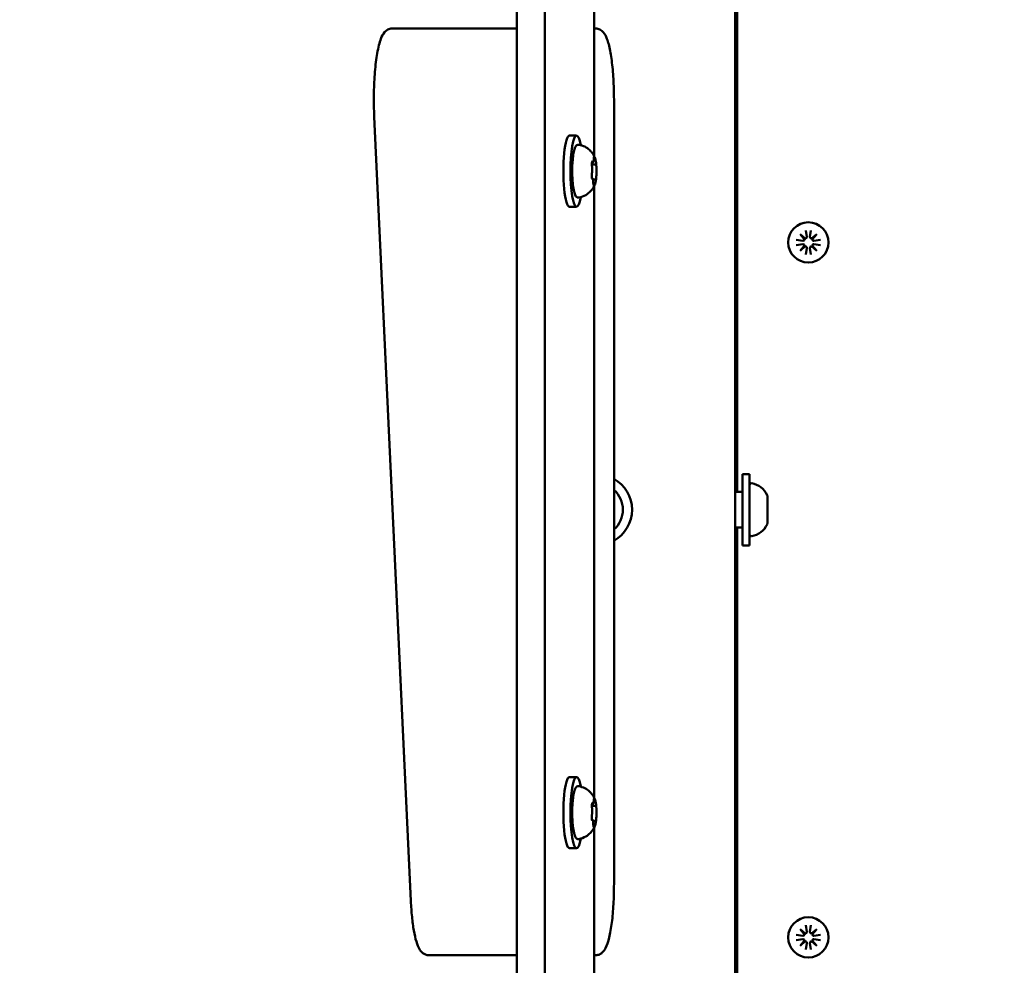
# Model space of a CAD drawing. Units: millimetres. Extents: x 26682 to 44400, y 10048 to 14126.
# Drawn here: x 27959 to 28236, y 11641 to 11906 of the extents above; entities that cross this region are included whole.
import ezdxf

# ---------------------------------------------------------------- set-up
doc = ezdxf.new("R2010")
doc.units = ezdxf.units.MM
doc.layers.add('MD_Visible', color=7, linetype='Continuous', lineweight=50)
doc.styles.get("Standard").update_dxf_attribs({"font": 'arial.ttf'})
doc.dimstyles.new('ISO-25', dxfattribs={"dimtxt": 128, "dimasz": 64, "dimexe": 1.25, "dimexo": 0.625, "dimgap": 50, "dimtad": 1, "dimdec": 0, "dimlfac": 0.1, "dimrnd": 5, "dimtxsty": 'Standard', "dimcen": 0, "dimse1": 1, "dimse2": 1, "dimclrd": 256, "dimclre": 8, "dimclrt": 256, "dimadec": 0, "dimazin": 0, "dimtfac": 1, "dimtdec": 0, "dimtmove": 0, "dimatfit": 3, "dimfxl": 1, "dimlwd": 5, "dimlwe": 5, "dimarcsym": 0})

# ---------------------------------------------------------------- blocks, each defined once
blk = doc.blocks.new('CustomObjectsInViewport8_0')
at = {"layer": 'MD_Visible'}
for p, q in [((2327.23, 3423.11), (2107.23, 3412.83)), ((2352.01, 3410.22), (2352.01, 3418.09)), ((2352.01, 3383.11), (2352.01, 3410.22)), ((2092.01, 3407.81), (2092.01, 3399.93)), ((2092.01, 3399.93), (2092.01, 3383.11)), ((1953.09, 3383.11), (3020.92, 3383.11)), ((1953.09, 3375.23), (3020.92, 3375.23)), ((2122.01, 3368.28), (2122.01, 3366.31)), ((2142.01, 3368.28), (2142.01, 3366.31)), ((2302.01, 3368.28), (2302.01, 3366.31)), ((2322.01, 3368.28), (2322.01, 3366.31)), ((2129.68, 3361.36), (2129.68, 3361.68)), ((2133.91, 3361.23), (2133.91, 3361.99)), ((2134.33, 3361.91), (2134.33, 3361.97)), ((2309.68, 3361.36), (2309.68, 3361.68)), ((2313.91, 3361.23), (2313.91, 3361.99)), ((2314.33, 3361.91), (2314.33, 3361.97)), ((2127.84, 3361.33), (2086.29, 3361.33)), ((2092.01, 3361.33), (2092.01, 3360.92)), ((2307.84, 3361.33), (2136.17, 3361.33)), ((2392.84, 3361.33), (2316.17, 3361.33)), ((2352.01, 3360.92), (2352.01, 3361.33)), ((2112.01, 3355.79), (2332.01, 3355.79)), ((2933.91, 3321.73), (2040.25, 3321.73)), ((2212.01, 3321.23), (2040.25, 3321.23)), ((2112.01, 3321.23), (2112.01, 3321.73)), ((2162.01, 3321.23), (2162.01, 3321.73)), ((2172.01, 3321.23), (2172.01, 3321.73)), ((2212.01, 3321.73), (2212.01, 3319.73)), ((2222.01, 3321.73), (2222.01, 3319.73)), ((2482.01, 3321.23), (2222.01, 3321.23)), ((2227.01, 3319.73), (2207.01, 3319.73)), ((2207.01, 3319.73), (2207.01, 3317.73)), ((2227.01, 3317.73), (2207.01, 3317.73)), ((2227.01, 3319.73), (2227.01, 3317.73)), ((2220.9, 3312.73), (2213.12, 3312.73)), ((2095.93, 3302.08), (2094.67, 3303.56)), ((2094.67, 3303.56), (2096.15, 3302.31)), ((2096.27, 3304.62), (2096.55, 3302.81)), ((2097.74, 3304.62), (2097.46, 3302.81)), ((2097.86, 3302.31), (2099.34, 3303.56)), ((2099.34, 3303.56), (2098.09, 3302.08)), ((2290.93, 3302.08), (2289.67, 3303.56)), ((2289.67, 3303.56), (2291.15, 3302.31)), ((2291.27, 3304.62), (2291.55, 3302.81)), ((2292.74, 3304.62), (2292.46, 3302.81)), ((2292.86, 3302.31), (2294.34, 3303.56)), ((2294.34, 3303.56), (2293.09, 3302.08)), ((2093.61, 3301.96), (2095.42, 3301.68)), ((2100.4, 3301.96), (2098.59, 3301.68)), ((2288.61, 3301.96), (2290.42, 3301.68)), ((2295.4, 3301.96), (2293.59, 3301.68)), ((2093.61, 3300.49), (2095.42, 3300.77)), ((2094.67, 3298.89), (2095.93, 3300.37)), ((2096.15, 3300.15), (2094.67, 3298.89)), ((2096.27, 3297.83), (2096.55, 3299.64)), ((2097.74, 3297.83), (2097.46, 3299.64)), ((2099.34, 3298.89), (2097.86, 3300.15)), ((2098.09, 3300.37), (2099.34, 3298.89)), ((2100.4, 3300.49), (2098.59, 3300.77)), ((2288.61, 3300.49), (2290.42, 3300.77)), ((2289.67, 3298.89), (2290.93, 3300.37)), ((2291.15, 3300.15), (2289.67, 3298.89)), ((2291.27, 3297.83), (2291.55, 3299.64)), ((2292.74, 3297.83), (2292.46, 3299.64)), ((2294.34, 3298.89), (2292.86, 3300.15)), ((2293.09, 3300.37), (2294.34, 3298.89)), ((2295.4, 3300.49), (2293.59, 3300.77))]:
    blk.add_line(p, q, dxfattribs=at)
at = {"layer": 'MD_Visible', "extrusion": (0, 0, -1)}
for centre in [(-2097.01, 3301.23), (-2292.01, 3301.23)]:
    blk.add_circle(centre, 5.65, dxfattribs=at)
for centre, radius, start, end in [((-2217.01, 3360.73), 10, 209.5724, 330.4276), ((-2217.01, 3360.73), 7.44, 221.5772, 318.4228), ((-2210.07, 3317.23), 0.5, 350.2834, 90), ((-2223.94, 3317.23), 0.5, 90, 189.7166), ((-2215.42, 3318.14), 5.93, 295.1439, 350.2834), ((-2218.59, 3318.14), 5.93, 189.7166, 244.8561), ((-2213.12, 3313.23), 0.5, 270, 295.1439), ((-2220.9, 3313.23), 0.5, 244.8561, 270)]:
    blk.add_arc(centre, radius, start, end, dxfattribs=at)
at = {"layer": 'MD_Visible'}
for centre, start, end in [((2095.49, 3302.12), 261.2255, 354.7415), ((2095.49, 3300.33), 5.2585, 98.7745), ((2096.11, 3302.74), 275.2585, 8.7745), ((2097.9, 3302.74), 171.2255, 264.7415), ((2098.53, 3302.12), 185.2585, 278.7745), ((2098.53, 3300.33), 81.2255, 174.7415), ((2290.49, 3302.12), 261.2255, 354.7415), ((2290.49, 3300.33), 5.2585, 98.7745), ((2291.11, 3302.74), 275.2585, 8.7745), ((2292.9, 3302.74), 171.2255, 264.7415), ((2293.53, 3302.12), 185.2585, 278.7745), ((2293.53, 3300.33), 81.2255, 174.7415), ((2096.11, 3299.71), 351.2255, 84.7415), ((2097.9, 3299.71), 95.2585, 188.7745), ((2291.11, 3299.71), 351.2255, 84.7415), ((2292.9, 3299.71), 95.2585, 188.7745)]:
    blk.add_arc(centre, 0.442, start, end, dxfattribs=at)
at = {"layer": 'MD_Visible', "extrusion": (0, 0, -1)}
for centre, start_param, end_param in [((2132.01, 3368.28), 0, 3.141593), ((2312.01, 3368.28), 0, 3.141593), ((2132.01, 3366.31), 5.530314, 10.177649), ((2312.01, 3366.31), 5.530314, 10.177649)]:
    blk.add_ellipse(centre, major_axis=(-10, 0), ratio=0.173648, start_param=start_param, end_param=end_param, dxfattribs=at)
at = {"layer": 'MD_Visible'}
for points, knots in [([(2352.01, 3418.09), (2352.01, 3418.52), (2351.89, 3418.94), (2351.52, 3419.68), (2351.25, 3419.97), (2350.43, 3420.69), (2349.85, 3420.97), (2348.07, 3421.66), (2346.7, 3421.99), (2343.53, 3422.54), (2341.76, 3422.76), (2338.02, 3423.07), (2336.05, 3423.16), (2332.07, 3423.24), (2330.05, 3423.22), (2327.81, 3423.14), (2327.52, 3423.12), (2327.23, 3423.11)], [0, 0, 0, 0, 0.087251, 0.087251, 0.195064, 0.195064, 0.419691, 0.419691, 0.786449, 0.786449, 1.129965, 1.129965, 1.459314, 1.459314, 1.785476, 1.785476, 1.833791, 1.833791, 1.833791, 1.833791]), ([(2107.23, 3412.83), (2105.69, 3412.75), (2104.19, 3412.65), (2101.39, 3412.36), (2100.09, 3412.19), (2097.76, 3411.79), (2096.73, 3411.55), (2094.95, 3411.02), (2094.2, 3410.73), (2093.19, 3410.08), (2092.86, 3409.82), (2092.27, 3409.03), (2092.01, 3408.45), (2092.01, 3407.81)], [1.833791, 1.833791, 1.833791, 1.833791, 2.095351, 2.095351, 2.356912, 2.356912, 2.618472, 2.618472, 2.880032, 2.880032, 3.010812, 3.010812, 3.141593, 3.141593, 3.141593, 3.141593]), ([(2124.58, 3365.7), (2124.56, 3365.84), (2124.58, 3366), (2124.71, 3366.28), (2124.81, 3366.38), (2125.18, 3366.67), (2125.5, 3366.8), (2126.38, 3367.05), (2126.96, 3367.17), (2128.25, 3367.34), (2128.94, 3367.41), (2130.39, 3367.5), (2131.15, 3367.52), (2132.67, 3367.52), (2133.43, 3367.51), (2134.88, 3367.42), (2135.56, 3367.36), (2136.81, 3367.2), (2137.37, 3367.11), (2138.32, 3366.87), (2138.7, 3366.74), (2139.11, 3366.46), (2139.23, 3366.37), (2139.41, 3366.09), (2139.47, 3365.89), (2139.43, 3365.7)], [3.527627, 3.527627, 3.527627, 3.527627, 3.639074, 3.639074, 3.772041, 3.772041, 4.098275, 4.098275, 4.458988, 4.458988, 4.789522, 4.789522, 5.11459, 5.11459, 5.438475, 5.438475, 5.763329, 5.763329, 6.092877, 6.092877, 6.443043, 6.443043, 6.586328, 6.586328, 6.729614, 6.729614, 6.729614, 6.729614]), ([(2304.58, 3365.7), (2304.56, 3365.84), (2304.58, 3366), (2304.71, 3366.28), (2304.81, 3366.38), (2305.18, 3366.67), (2305.5, 3366.8), (2306.38, 3367.05), (2306.96, 3367.17), (2308.25, 3367.34), (2308.94, 3367.41), (2310.39, 3367.5), (2311.15, 3367.52), (2312.67, 3367.52), (2313.43, 3367.51), (2314.88, 3367.42), (2315.56, 3367.36), (2316.81, 3367.2), (2317.37, 3367.11), (2318.32, 3366.87), (2318.7, 3366.74), (2319.11, 3366.46), (2319.23, 3366.37), (2319.41, 3366.09), (2319.47, 3365.89), (2319.43, 3365.7)], [3.527627, 3.527627, 3.527627, 3.527627, 3.639074, 3.639074, 3.772041, 3.772041, 4.098275, 4.098275, 4.458988, 4.458988, 4.789522, 4.789522, 5.11459, 5.11459, 5.438475, 5.438475, 5.763329, 5.763329, 6.092877, 6.092877, 6.443043, 6.443043, 6.586328, 6.586328, 6.729614, 6.729614, 6.729614, 6.729614]), ([(2128.2, 3361.17), (2128.06, 3361.23), (2127.89, 3361.31), (2127.52, 3361.51), (2127.31, 3361.63), (2126.83, 3361.96), (2126.56, 3362.18), (2125.96, 3362.78), (2125.62, 3363.17), (2125, 3364.23), (2124.72, 3364.92), (2124.58, 3365.7)], [3.1727063, 3.1727063, 3.1727063, 3.1727063, 3.2436903, 3.2436903, 3.3146744, 3.3146744, 3.3856585, 3.3856585, 3.4566426, 3.4566426, 3.5276266, 3.5276266, 3.5276266, 3.5276266]), ([(2139.43, 3365.7), (2139.32, 3365.07), (2139.12, 3364.5), (2138.59, 3363.45), (2138.26, 3363.02), (2137.65, 3362.35), (2137.36, 3362.1), (2136.85, 3361.72), (2136.63, 3361.59), (2136.24, 3361.36), (2136.06, 3361.28), (2135.88, 3361.19), (2135.84, 3361.18), (2135.81, 3361.17)], [0.4464283, 0.4464283, 0.4464283, 0.4464283, 0.5036803, 0.5036803, 0.5728941, 0.5728941, 0.6438782, 0.6438782, 0.7148623, 0.7148623, 0.7858463, 0.7858463, 0.8013486, 0.8013486, 0.8013486, 0.8013486]), ([(2308.2, 3361.17), (2308.06, 3361.23), (2307.89, 3361.31), (2307.52, 3361.51), (2307.31, 3361.63), (2306.83, 3361.96), (2306.56, 3362.18), (2305.96, 3362.78), (2305.62, 3363.17), (2305, 3364.23), (2304.72, 3364.92), (2304.58, 3365.7)], [3.1727063, 3.1727063, 3.1727063, 3.1727063, 3.2436903, 3.2436903, 3.3146744, 3.3146744, 3.3856585, 3.3856585, 3.4566426, 3.4566426, 3.5276266, 3.5276266, 3.5276266, 3.5276266]), ([(2319.43, 3365.7), (2319.32, 3365.07), (2319.12, 3364.5), (2318.59, 3363.45), (2318.26, 3363.02), (2317.65, 3362.35), (2317.36, 3362.1), (2316.85, 3361.72), (2316.63, 3361.59), (2316.24, 3361.36), (2316.06, 3361.28), (2315.88, 3361.19), (2315.84, 3361.18), (2315.81, 3361.17)], [0.4464283, 0.4464283, 0.4464283, 0.4464283, 0.5036803, 0.5036803, 0.5728941, 0.5728941, 0.6438782, 0.6438782, 0.7148623, 0.7148623, 0.7858463, 0.7858463, 0.8013486, 0.8013486, 0.8013486, 0.8013486]), ([(2128.08, 3361.52), (2128.08, 3361.52), (2128.08, 3361.52), (2128.09, 3361.53), (2128.11, 3361.53), (2128.16, 3361.55), (2128.2, 3361.56), (2128.3, 3361.57), (2128.36, 3361.58), (2128.51, 3361.6), (2128.59, 3361.6), (2128.73, 3361.61), (2128.78, 3361.61), (2128.84, 3361.61)], [3.88074, 3.88074, 3.88074, 3.88074, 3.970901, 3.970901, 4.133277, 4.133277, 4.357603, 4.357603, 4.629533, 4.629533, 4.925051, 4.925051, 5.102307, 5.102307, 5.102307, 5.102307]), ([(2128.84, 3361.61), (2128.95, 3361.61), (2129.06, 3361.61), (2129.28, 3361.62), (2129.38, 3361.63), (2129.56, 3361.66), (2129.65, 3361.67), (2129.8, 3361.71), (2129.86, 3361.73), (2129.96, 3361.78), (2129.99, 3361.8), (2130.06, 3361.87), (2130.08, 3361.91), (2130.1, 3361.98), (2130.1, 3361.99), (2130.11, 3362.01)], [4.322471, 4.322471, 4.322471, 4.322471, 4.631367, 4.631367, 4.940264, 4.940264, 5.249161, 5.249161, 5.558057, 5.558057, 5.712506, 5.712506, 5.821637, 5.821637, 5.847438, 5.847438, 5.847438, 5.847438]), ([(2131.08, 3362.04), (2131.07, 3362.04), (2131.07, 3362.04), (2130.94, 3362.05), (2130.81, 3362.05), (2130.57, 3362.05), (2130.48, 3362.05), (2130.29, 3362.04), (2130.2, 3362.02), (2130.01, 3361.99), (2129.92, 3361.97), (2129.84, 3361.95), (2129.84, 3361.95), (2129.84, 3361.95)], [-0.0006567, -0.0006567, -0.0006567, -0.0006567, 0, 0, 0.0394171, 0.0394171, 0.0702393, 0.0702393, 0.1010616, 0.1010616, 0.1404787, 0.1404787, 0.1411354, 0.1411354, 0.1411354, 0.1411354]), ([(2129.94, 3361.97), (2129.94, 3361.97), (2129.94, 3361.97), (2129.96, 3361.97), (2129.97, 3361.98), (2130.01, 3361.99), (2130.03, 3361.99), (2130.05, 3362), (2130.06, 3362), (2130.06, 3362)], [3.8807401, 3.8807401, 3.8807401, 3.8807401, 3.9709014, 3.9709014, 4.1140766, 4.1140766, 4.2572518, 4.2572518, 4.2736996, 4.2736996, 4.2736996, 4.2736996]), ([(2130.88, 3362.05), (2130.93, 3362.05), (2130.98, 3362.04), (2131.07, 3362.04), (2131.12, 3362.04), (2131.21, 3362.03), (2131.25, 3362.02), (2131.33, 3362.01), (2131.36, 3362.01), (2131.42, 3361.99), (2131.45, 3361.99), (2131.47, 3361.98)], [5.2920703, 5.2920703, 5.2920703, 5.2920703, 5.4635572, 5.4635572, 5.6350442, 5.6350442, 5.8065311, 5.8065311, 5.978018, 5.978018, 6.149505, 6.149505, 6.149505, 6.149505]), ([(2131.47, 3361.98), (2131.55, 3361.96), (2131.65, 3361.94), (2131.87, 3361.91), (2131.98, 3361.9), (2132.22, 3361.89), (2132.35, 3361.88), (2132.59, 3361.89), (2132.71, 3361.89), (2132.94, 3361.91), (2133.05, 3361.92), (2133.18, 3361.94), (2133.21, 3361.94), (2133.23, 3361.95)], [3.275273, 3.275273, 3.275273, 3.275273, 3.64068, 3.64068, 3.994904, 3.994904, 4.330788, 4.330788, 4.663652, 4.663652, 5.001247, 5.001247, 5.102307, 5.102307, 5.102307, 5.102307]), ([(2133.23, 3361.95), (2133.27, 3361.95), (2133.3, 3361.96), (2133.38, 3361.97), (2133.42, 3361.97), (2133.52, 3361.98), (2133.56, 3361.98), (2133.66, 3361.99), (2133.71, 3361.99), (2133.81, 3361.99), (2133.87, 3361.99), (2133.92, 3361.99)], [4.3224705, 4.3224705, 4.3224705, 4.3224705, 4.4933522, 4.4933522, 4.6642339, 4.6642339, 4.8351156, 4.8351156, 5.0059973, 5.0059973, 5.176879, 5.176879, 5.176879, 5.176879]), ([(2134.81, 3361.86), (2134.81, 3361.86), (2134.81, 3361.86), (2134.76, 3361.88), (2134.69, 3361.9), (2134.54, 3361.94), (2134.46, 3361.96), (2134.3, 3361.98), (2134.21, 3361.99), (2133.99, 3361.99), (2133.86, 3361.99), (2133.73, 3361.99), (2133.72, 3361.99), (2133.72, 3361.99)], [-0.0006567, -0.0006567, -0.0006567, -0.0006567, 0, 0, 0.0394171, 0.0394171, 0.0702393, 0.0702393, 0.1010616, 0.1010616, 0.1404787, 0.1404787, 0.1411354, 0.1411354, 0.1411354, 0.1411354]), ([(2134.33, 3361.91), (2134.33, 3361.88), (2134.34, 3361.84), (2134.36, 3361.78), (2134.38, 3361.75), (2134.42, 3361.7), (2134.44, 3361.68), (2134.51, 3361.63), (2134.55, 3361.62), (2134.65, 3361.58), (2134.71, 3361.56), (2134.85, 3361.53), (2134.92, 3361.52), (2135.09, 3361.5), (2135.18, 3361.5), (2135.3, 3361.49), (2135.33, 3361.49), (2135.37, 3361.48)], [2.725362, 2.725362, 2.725362, 2.725362, 2.791234, 2.791234, 2.864826, 2.864826, 2.965342, 2.965342, 3.160386, 3.160386, 3.426336, 3.426336, 3.692285, 3.692285, 3.958235, 3.958235, 4.05511, 4.05511, 4.05511, 4.05511]), ([(2134.6, 3361.93), (2134.61, 3361.92), (2134.63, 3361.92), (2134.65, 3361.91), (2134.66, 3361.91), (2134.66, 3361.91), (2134.66, 3361.91), (2134.66, 3361.91)], [6.105971, 6.105971, 6.105971, 6.105971, 6.2246601, 6.2246601, 6.3433492, 6.3433492, 6.3765001, 6.3765001, 6.3765001, 6.3765001]), ([(2308.08, 3361.52), (2308.08, 3361.52), (2308.08, 3361.52), (2308.09, 3361.53), (2308.11, 3361.53), (2308.16, 3361.55), (2308.2, 3361.56), (2308.3, 3361.57), (2308.36, 3361.58), (2308.51, 3361.6), (2308.59, 3361.6), (2308.73, 3361.61), (2308.78, 3361.61), (2308.84, 3361.61)], [3.88074, 3.88074, 3.88074, 3.88074, 3.970901, 3.970901, 4.133277, 4.133277, 4.357603, 4.357603, 4.629533, 4.629533, 4.925051, 4.925051, 5.102307, 5.102307, 5.102307, 5.102307]), ([(2308.84, 3361.61), (2308.95, 3361.61), (2309.06, 3361.61), (2309.28, 3361.62), (2309.38, 3361.63), (2309.56, 3361.66), (2309.65, 3361.67), (2309.8, 3361.71), (2309.86, 3361.73), (2309.96, 3361.78), (2309.99, 3361.8), (2310.06, 3361.87), (2310.08, 3361.91), (2310.1, 3361.98), (2310.1, 3361.99), (2310.11, 3362.01)], [4.322471, 4.322471, 4.322471, 4.322471, 4.631367, 4.631367, 4.940264, 4.940264, 5.249161, 5.249161, 5.558057, 5.558057, 5.712506, 5.712506, 5.821637, 5.821637, 5.847438, 5.847438, 5.847438, 5.847438]), ([(2311.08, 3362.04), (2311.07, 3362.04), (2311.07, 3362.04), (2310.94, 3362.05), (2310.81, 3362.05), (2310.57, 3362.05), (2310.48, 3362.05), (2310.29, 3362.04), (2310.2, 3362.02), (2310.01, 3361.99), (2309.92, 3361.97), (2309.84, 3361.95), (2309.84, 3361.95), (2309.84, 3361.95)], [-0.0006567, -0.0006567, -0.0006567, -0.0006567, 0, 0, 0.0394171, 0.0394171, 0.0702393, 0.0702393, 0.1010616, 0.1010616, 0.1404787, 0.1404787, 0.1411354, 0.1411354, 0.1411354, 0.1411354]), ([(2309.94, 3361.97), (2309.94, 3361.97), (2309.94, 3361.97), (2309.96, 3361.97), (2309.97, 3361.98), (2310.01, 3361.99), (2310.03, 3361.99), (2310.05, 3362), (2310.06, 3362), (2310.06, 3362)], [3.8807401, 3.8807401, 3.8807401, 3.8807401, 3.9709014, 3.9709014, 4.1140766, 4.1140766, 4.2572518, 4.2572518, 4.2736996, 4.2736996, 4.2736996, 4.2736996]), ([(2310.88, 3362.05), (2310.93, 3362.05), (2310.98, 3362.04), (2311.07, 3362.04), (2311.12, 3362.04), (2311.21, 3362.03), (2311.25, 3362.02), (2311.33, 3362.01), (2311.36, 3362.01), (2311.42, 3361.99), (2311.45, 3361.99), (2311.47, 3361.98)], [5.2920703, 5.2920703, 5.2920703, 5.2920703, 5.4635572, 5.4635572, 5.6350442, 5.6350442, 5.8065311, 5.8065311, 5.978018, 5.978018, 6.149505, 6.149505, 6.149505, 6.149505]), ([(2311.47, 3361.98), (2311.55, 3361.96), (2311.65, 3361.94), (2311.87, 3361.91), (2311.98, 3361.9), (2312.22, 3361.89), (2312.35, 3361.88), (2312.59, 3361.89), (2312.71, 3361.89), (2312.94, 3361.91), (2313.05, 3361.92), (2313.18, 3361.94), (2313.21, 3361.94), (2313.23, 3361.95)], [3.275273, 3.275273, 3.275273, 3.275273, 3.64068, 3.64068, 3.994904, 3.994904, 4.330788, 4.330788, 4.663652, 4.663652, 5.001247, 5.001247, 5.102307, 5.102307, 5.102307, 5.102307]), ([(2313.23, 3361.95), (2313.27, 3361.95), (2313.3, 3361.96), (2313.38, 3361.97), (2313.42, 3361.97), (2313.52, 3361.98), (2313.56, 3361.98), (2313.66, 3361.99), (2313.71, 3361.99), (2313.81, 3361.99), (2313.87, 3361.99), (2313.92, 3361.99)], [4.3224705, 4.3224705, 4.3224705, 4.3224705, 4.4933522, 4.4933522, 4.6642339, 4.6642339, 4.8351156, 4.8351156, 5.0059973, 5.0059973, 5.176879, 5.176879, 5.176879, 5.176879]), ([(2314.81, 3361.86), (2314.81, 3361.86), (2314.81, 3361.86), (2314.76, 3361.88), (2314.69, 3361.9), (2314.54, 3361.94), (2314.46, 3361.96), (2314.3, 3361.98), (2314.21, 3361.99), (2313.99, 3361.99), (2313.86, 3361.99), (2313.73, 3361.99), (2313.72, 3361.99), (2313.72, 3361.99)], [-0.0006567, -0.0006567, -0.0006567, -0.0006567, 0, 0, 0.0394171, 0.0394171, 0.0702393, 0.0702393, 0.1010616, 0.1010616, 0.1404787, 0.1404787, 0.1411354, 0.1411354, 0.1411354, 0.1411354]), ([(2314.33, 3361.91), (2314.33, 3361.88), (2314.34, 3361.84), (2314.36, 3361.78), (2314.38, 3361.75), (2314.42, 3361.7), (2314.44, 3361.68), (2314.51, 3361.63), (2314.55, 3361.62), (2314.65, 3361.58), (2314.71, 3361.56), (2314.85, 3361.53), (2314.92, 3361.52), (2315.09, 3361.5), (2315.18, 3361.5), (2315.3, 3361.49), (2315.33, 3361.49), (2315.37, 3361.48)], [2.725362, 2.725362, 2.725362, 2.725362, 2.791234, 2.791234, 2.864826, 2.864826, 2.965342, 2.965342, 3.160386, 3.160386, 3.426336, 3.426336, 3.692285, 3.692285, 3.958235, 3.958235, 4.05511, 4.05511, 4.05511, 4.05511]), ([(2314.6, 3361.93), (2314.61, 3361.92), (2314.63, 3361.92), (2314.65, 3361.91), (2314.66, 3361.91), (2314.66, 3361.91), (2314.66, 3361.91), (2314.66, 3361.91)], [6.105971, 6.105971, 6.105971, 6.105971, 6.2246601, 6.2246601, 6.3433492, 6.3433492, 6.3765001, 6.3765001, 6.3765001, 6.3765001]), ([(2112.01, 3355.79), (2110.09, 3355.79), (2108.16, 3355.84), (2104.5, 3356.05), (2102.76, 3356.2), (2099.6, 3356.6), (2098.18, 3356.85), (2095.78, 3357.42), (2094.79, 3357.74), (2093.52, 3358.41), (2093.13, 3358.67), (2092.56, 3359.29), (2092.38, 3359.54), (2092.1, 3360.16), (2092.01, 3360.53), (2092.01, 3360.92)], [1.570796, 1.570796, 1.570796, 1.570796, 1.884956, 1.884956, 2.199115, 2.199115, 2.513274, 2.513274, 2.827433, 2.827433, 2.984513, 2.984513, 3.063053, 3.063053, 3.141593, 3.141593, 3.141593, 3.141593]), ([(2128.27, 3361.57), (2128.27, 3361.57), (2128.27, 3361.57), (2128.19, 3361.56), (2128.12, 3361.54), (2128.04, 3361.51), (2128.02, 3361.5), (2128, 3361.46), (2128, 3361.44), (2128.03, 3361.39), (2128.07, 3361.36), (2128.12, 3361.34), (2128.12, 3361.34), (2128.12, 3361.34)], [-0.0006567, -0.0006567, -0.0006567, -0.0006567, 0, 0, 0.0394171, 0.0394171, 0.0702393, 0.0702393, 0.1010616, 0.1010616, 0.1404787, 0.1404787, 0.1411354, 0.1411354, 0.1411354, 0.1411354]), ([(2128.2, 3361.17), (2128.27, 3361.14), (2128.33, 3361.11), (2128.47, 3361.07), (2128.55, 3361.05), (2128.7, 3361), (2128.79, 3360.99), (2128.96, 3360.95), (2129.05, 3360.93), (2129.24, 3360.9), (2129.34, 3360.88), (2129.44, 3360.87)], [3.110479, 3.110479, 3.110479, 3.110479, 3.2082189, 3.2082189, 3.3059587, 3.3059587, 3.4036986, 3.4036986, 3.5014384, 3.5014384, 3.5991783, 3.5991783, 3.5991783, 3.5991783]), ([(2129.2, 3360.92), (2129.2, 3360.92), (2129.2, 3360.92), (2129.26, 3360.9), (2129.32, 3360.88), (2129.48, 3360.86), (2129.55, 3360.85), (2129.72, 3360.83), (2129.81, 3360.82), (2130.03, 3360.79), (2130.15, 3360.78), (2130.29, 3360.78), (2130.29, 3360.78), (2130.29, 3360.78)], [-0.0006567, -0.0006567, -0.0006567, -0.0006567, 0, 0, 0.0394171, 0.0394171, 0.0702393, 0.0702393, 0.1010616, 0.1010616, 0.1404787, 0.1404787, 0.1411354, 0.1411354, 0.1411354, 0.1411354]), ([(2129.35, 3361.02), (2129.35, 3361.02), (2129.36, 3361.02), (2129.37, 3361.02), (2129.37, 3361.03), (2129.38, 3361.03)], [3.8807401, 3.8807401, 3.8807401, 3.8807401, 3.9577398, 3.9577398, 4.0551099, 4.0551099, 4.0551099, 4.0551099]), ([(2129.38, 3361.03), (2129.4, 3361.04), (2129.43, 3361.04), (2129.47, 3361.06), (2129.49, 3361.07), (2129.53, 3361.1), (2129.55, 3361.11), (2129.6, 3361.15), (2129.62, 3361.18), (2129.66, 3361.24), (2129.68, 3361.28), (2129.68, 3361.34), (2129.68, 3361.35), (2129.68, 3361.36)], [5.3696681, 5.3696681, 5.3696681, 5.3696681, 5.4691253, 5.4691253, 5.5685825, 5.5685825, 5.6680397, 5.6680397, 5.767497, 5.767497, 5.8507177, 5.8507177, 5.8669542, 5.8669542, 5.8669542, 5.8669542]), ([(2129.93, 3360.81), (2130.13, 3360.78), (2130.33, 3360.77), (2130.77, 3360.74), (2130.99, 3360.73), (2131.44, 3360.71), (2131.67, 3360.71), (2132.13, 3360.7), (2132.36, 3360.71), (2132.82, 3360.72), (2133.04, 3360.73), (2133.26, 3360.74)], [3.7480016, 3.7480016, 3.7480016, 3.7480016, 3.9217796, 3.9217796, 4.0955576, 4.0955576, 4.2693355, 4.2693355, 4.4431135, 4.4431135, 4.6168915, 4.6168915, 4.6168915, 4.6168915]), ([(2132.94, 3360.73), (2132.94, 3360.73), (2132.94, 3360.73), (2133.08, 3360.73), (2133.21, 3360.74), (2133.44, 3360.75), (2133.54, 3360.76), (2133.73, 3360.77), (2133.82, 3360.78), (2134, 3360.8), (2134.09, 3360.81), (2134.17, 3360.83), (2134.17, 3360.83), (2134.17, 3360.83)], [-0.0006567, -0.0006567, -0.0006567, -0.0006567, 0, 0, 0.0394171, 0.0394171, 0.0702393, 0.0702393, 0.1010616, 0.1010616, 0.1404787, 0.1404787, 0.1411354, 0.1411354, 0.1411354, 0.1411354]), ([(2133.91, 3361.23), (2133.91, 3361.2), (2133.91, 3361.17), (2133.93, 3361.11), (2133.94, 3361.09), (2133.97, 3361.05), (2133.98, 3361.03), (2134.01, 3361.01), (2134.02, 3361), (2134.05, 3360.98), (2134.06, 3360.97), (2134.07, 3360.96)], [2.7253615, 2.7253615, 2.7253615, 2.7253615, 2.7818717, 2.7818717, 2.8383818, 2.8383818, 2.894892, 2.894892, 2.9514022, 2.9514022, 3.0079123, 3.0079123, 3.0079123, 3.0079123]), ([(2133.93, 3360.79), (2134.09, 3360.8), (2134.24, 3360.82), (2134.54, 3360.86), (2134.68, 3360.88), (2134.95, 3360.93), (2135.08, 3360.95), (2135.31, 3361), (2135.42, 3361.03), (2135.63, 3361.09), (2135.72, 3361.13), (2135.81, 3361.17)], [4.7986531, 4.7986531, 4.7986531, 4.7986531, 4.9352898, 4.9352898, 5.0719265, 5.0719265, 5.2085632, 5.2085632, 5.3451999, 5.3451999, 5.4818367, 5.4818367, 5.4818367, 5.4818367]), ([(2135.37, 3361.48), (2135.45, 3361.48), (2135.52, 3361.48), (2135.66, 3361.46), (2135.72, 3361.45), (2135.83, 3361.44), (2135.87, 3361.43), (2135.92, 3361.41), (2135.94, 3361.4), (2135.94, 3361.4)], [5.369668, 5.369668, 5.369668, 5.369668, 5.635618, 5.635618, 5.901567, 5.901567, 6.167517, 6.167517, 6.3765, 6.3765, 6.3765, 6.3765]), ([(2135.74, 3361.2), (2135.75, 3361.2), (2135.75, 3361.2), (2135.83, 3361.22), (2135.89, 3361.24), (2135.97, 3361.29), (2135.99, 3361.31), (2136.02, 3361.35), (2136.02, 3361.36), (2135.98, 3361.39), (2135.95, 3361.41), (2135.89, 3361.43), (2135.89, 3361.43), (2135.89, 3361.43)], [-0.0006567, -0.0006567, -0.0006567, -0.0006567, 0, 0, 0.0394171, 0.0394171, 0.0702393, 0.0702393, 0.1010616, 0.1010616, 0.1404787, 0.1404787, 0.1411354, 0.1411354, 0.1411354, 0.1411354]), ([(2308.27, 3361.57), (2308.27, 3361.57), (2308.27, 3361.57), (2308.19, 3361.56), (2308.12, 3361.54), (2308.04, 3361.51), (2308.02, 3361.5), (2308, 3361.46), (2308, 3361.44), (2308.03, 3361.39), (2308.07, 3361.36), (2308.12, 3361.34), (2308.12, 3361.34), (2308.12, 3361.34)], [-0.0006567, -0.0006567, -0.0006567, -0.0006567, 0, 0, 0.0394171, 0.0394171, 0.0702393, 0.0702393, 0.1010616, 0.1010616, 0.1404787, 0.1404787, 0.1411354, 0.1411354, 0.1411354, 0.1411354]), ([(2308.2, 3361.17), (2308.27, 3361.14), (2308.33, 3361.11), (2308.47, 3361.07), (2308.55, 3361.05), (2308.7, 3361), (2308.79, 3360.99), (2308.96, 3360.95), (2309.05, 3360.93), (2309.24, 3360.9), (2309.34, 3360.88), (2309.44, 3360.87)], [3.110479, 3.110479, 3.110479, 3.110479, 3.2082189, 3.2082189, 3.3059587, 3.3059587, 3.4036986, 3.4036986, 3.5014384, 3.5014384, 3.5991783, 3.5991783, 3.5991783, 3.5991783]), ([(2309.2, 3360.92), (2309.2, 3360.92), (2309.2, 3360.92), (2309.26, 3360.9), (2309.32, 3360.88), (2309.48, 3360.86), (2309.55, 3360.85), (2309.72, 3360.83), (2309.81, 3360.82), (2310.03, 3360.79), (2310.15, 3360.78), (2310.29, 3360.78), (2310.29, 3360.78), (2310.29, 3360.78)], [-0.0006567, -0.0006567, -0.0006567, -0.0006567, 0, 0, 0.0394171, 0.0394171, 0.0702393, 0.0702393, 0.1010616, 0.1010616, 0.1404787, 0.1404787, 0.1411354, 0.1411354, 0.1411354, 0.1411354]), ([(2309.35, 3361.02), (2309.35, 3361.02), (2309.36, 3361.02), (2309.37, 3361.02), (2309.37, 3361.03), (2309.38, 3361.03)], [3.8807401, 3.8807401, 3.8807401, 3.8807401, 3.9577398, 3.9577398, 4.0551099, 4.0551099, 4.0551099, 4.0551099]), ([(2309.38, 3361.03), (2309.4, 3361.04), (2309.43, 3361.04), (2309.47, 3361.06), (2309.49, 3361.07), (2309.53, 3361.1), (2309.55, 3361.11), (2309.6, 3361.15), (2309.62, 3361.18), (2309.66, 3361.24), (2309.68, 3361.28), (2309.68, 3361.34), (2309.68, 3361.35), (2309.68, 3361.36)], [5.3696681, 5.3696681, 5.3696681, 5.3696681, 5.4691253, 5.4691253, 5.5685825, 5.5685825, 5.6680397, 5.6680397, 5.767497, 5.767497, 5.8507177, 5.8507177, 5.8669542, 5.8669542, 5.8669542, 5.8669542]), ([(2309.93, 3360.81), (2310.13, 3360.78), (2310.33, 3360.77), (2310.77, 3360.74), (2310.99, 3360.73), (2311.44, 3360.71), (2311.67, 3360.71), (2312.13, 3360.7), (2312.36, 3360.71), (2312.82, 3360.72), (2313.04, 3360.73), (2313.26, 3360.74)], [3.7480016, 3.7480016, 3.7480016, 3.7480016, 3.9217796, 3.9217796, 4.0955576, 4.0955576, 4.2693355, 4.2693355, 4.4431135, 4.4431135, 4.6168915, 4.6168915, 4.6168915, 4.6168915]), ([(2312.94, 3360.73), (2312.94, 3360.73), (2312.94, 3360.73), (2313.08, 3360.73), (2313.21, 3360.74), (2313.44, 3360.75), (2313.54, 3360.76), (2313.73, 3360.77), (2313.82, 3360.78), (2314, 3360.8), (2314.09, 3360.81), (2314.17, 3360.83), (2314.17, 3360.83), (2314.17, 3360.83)], [-0.0006567, -0.0006567, -0.0006567, -0.0006567, 0, 0, 0.0394171, 0.0394171, 0.0702393, 0.0702393, 0.1010616, 0.1010616, 0.1404787, 0.1404787, 0.1411354, 0.1411354, 0.1411354, 0.1411354]), ([(2313.91, 3361.23), (2313.91, 3361.2), (2313.91, 3361.17), (2313.93, 3361.11), (2313.94, 3361.09), (2313.97, 3361.05), (2313.98, 3361.03), (2314.01, 3361.01), (2314.02, 3361), (2314.05, 3360.98), (2314.06, 3360.97), (2314.07, 3360.96)], [2.7253615, 2.7253615, 2.7253615, 2.7253615, 2.7818717, 2.7818717, 2.8383818, 2.8383818, 2.894892, 2.894892, 2.9514022, 2.9514022, 3.0079123, 3.0079123, 3.0079123, 3.0079123]), ([(2313.93, 3360.79), (2314.09, 3360.8), (2314.24, 3360.82), (2314.54, 3360.86), (2314.68, 3360.88), (2314.95, 3360.93), (2315.08, 3360.95), (2315.31, 3361), (2315.42, 3361.03), (2315.63, 3361.09), (2315.72, 3361.13), (2315.81, 3361.17)], [4.7986531, 4.7986531, 4.7986531, 4.7986531, 4.9352898, 4.9352898, 5.0719265, 5.0719265, 5.2085632, 5.2085632, 5.3451999, 5.3451999, 5.4818367, 5.4818367, 5.4818367, 5.4818367]), ([(2315.37, 3361.48), (2315.45, 3361.48), (2315.52, 3361.48), (2315.66, 3361.46), (2315.72, 3361.45), (2315.83, 3361.44), (2315.87, 3361.43), (2315.92, 3361.41), (2315.94, 3361.4), (2315.94, 3361.4)], [5.369668, 5.369668, 5.369668, 5.369668, 5.635618, 5.635618, 5.901567, 5.901567, 6.167517, 6.167517, 6.3765, 6.3765, 6.3765, 6.3765]), ([(2315.74, 3361.2), (2315.75, 3361.2), (2315.75, 3361.2), (2315.83, 3361.22), (2315.89, 3361.24), (2315.97, 3361.29), (2315.99, 3361.31), (2316.02, 3361.35), (2316.02, 3361.36), (2315.98, 3361.39), (2315.95, 3361.41), (2315.89, 3361.43), (2315.89, 3361.43), (2315.89, 3361.43)], [-0.0006567, -0.0006567, -0.0006567, -0.0006567, 0, 0, 0.0394171, 0.0394171, 0.0702393, 0.0702393, 0.1010616, 0.1010616, 0.1404787, 0.1404787, 0.1411354, 0.1411354, 0.1411354, 0.1411354]), ([(2352.01, 3360.92), (2352.01, 3360.49), (2351.89, 3360.08), (2351.52, 3359.34), (2351.25, 3359.04), (2350.43, 3358.32), (2349.85, 3358.04), (2348.22, 3357.41), (2347.09, 3357.12), (2344.41, 3356.6), (2342.87, 3356.39), (2339.51, 3356.05), (2337.69, 3355.93), (2334.56, 3355.81), (2333.28, 3355.79), (2332.01, 3355.79)], [6.283185, 6.283185, 6.283185, 6.283185, 6.370436, 6.370436, 6.478249, 6.478249, 6.702876, 6.702876, 7.017035, 7.017035, 7.331195, 7.331195, 7.645354, 7.645354, 7.853982, 7.853982, 7.853982, 7.853982])]:
    blk.add_open_spline(points, degree=3, knots=knots, dxfattribs=at)
blk = doc.blocks.new('*D19')
at = {"lineweight": 5, "transparency": 16777216}
blk.add_line((26881.01, 13642.64), (26881.01, 11002.26), dxfattribs=at)
at = {"transparency": 16777216}
for points in [[(26870.34, 13642.64), (26891.68, 13642.64), (26881.01, 13706.64)], [(26870.34, 11002.26), (26891.68, 11002.26), (26881.01, 10938.26)]]:
    blk.add_solid(points, dxfattribs=at)
at = {"layer": 'Defpoints', "color": 0, "transparency": 16777216}
for p in [(28755.99, 13706.64), (26881.01, 10938.26), (28320.04, 10938.26)]:
    blk.add_point(p, dxfattribs=at)
at = {"transparency": 16777216, "insert": (26765.66, 12322.45), "char_height": 128, "attachment_point": 5, "rotation": 90}
blk.add_mtext('275', dxfattribs=at)

msp = doc.modelspace()

# ---------------------------------------------------------------- block references
at = {"layer": 'MD_Visible', "rotation": 90}
msp.add_blockref('CustomObjectsInViewport8_0', (31481.76, 9551.77), dxfattribs=at)

# ---------------------------------------------------------------- dimensions: what is measured, and where the dimension line sits
dim = msp.add_linear_dim(base=(26881.01, 10938.26), p1=(28755.99, 13706.64), p2=(28320.04, 10938.26), angle=90, dimstyle='ISO-25')
dim.commit()
dim.dimension.update_dxf_attribs({"geometry": '*D19', "text_midpoint": (26765.66, 12322.45)})

doc.saveas('drawing.dxf')
